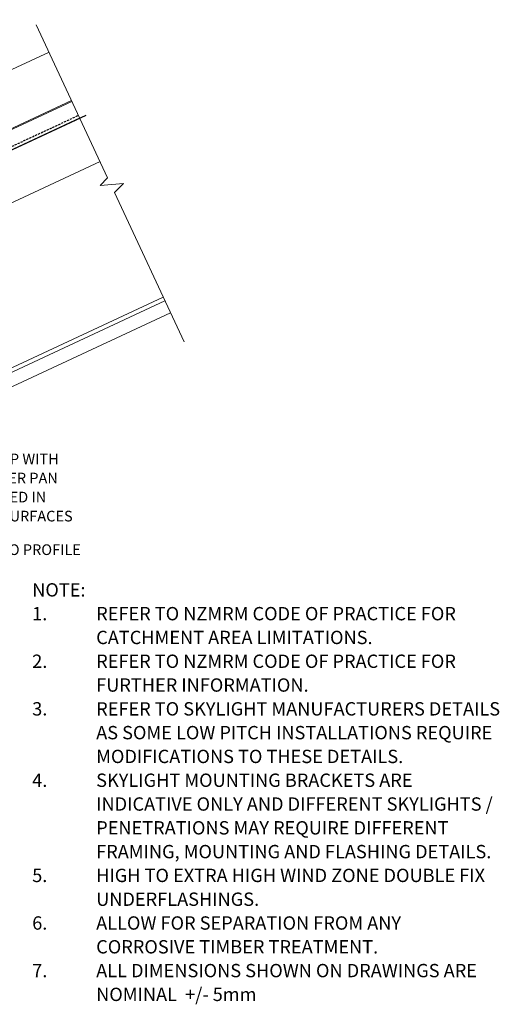
# Model space of a CAD drawing. Units: millimetres. Extents: x 1713 to 3703, y 2199 to 3436.
# Drawn here: x 3254 to 3703, y 2372 to 3295 of the extents above; entities that cross this region are included whole.
import ezdxf

# ---------------------------------------------------------------- set-up
doc = ezdxf.new("R2010")
doc.units = ezdxf.units.MM
doc.linetypes.add('Dash', pattern=[6.35, 3.175, -3.175])
doc.linetypes.add('IMPORT-DASHED', pattern=[3, 2, -1])
for name, color, linetype, lineweight in [('A-DETL', 90, 'Continuous', 13), ('A-DETL-GENF', 92, 'Continuous', 13), ('A-DETL-GENF-HDLN', 1, 'Dash', 13), ('G-ANNO-TEXT', 231, 'Continuous', 9)]:
    doc.layers.add(name, color=color, linetype=linetype, lineweight=lineweight)
doc.styles.add('Stylus BT', font='stylu.ttf', dxfattribs={"height": 12.5})
doc.styles.add('Stylus BT_1', font='stylu.ttf', dxfattribs={"height": 10})

# ---------------------------------------------------------------- blocks, each defined once
blk = doc.blocks.new('RI_Long Section Profile - Eurolok-1650600-RI-EE50R081A')
at = {"layer": 'A-DETL-GENF'}
for p, q in [((18.56, 51), (0.36, 0.99)), ((372.12, 51), (18.56, 51)), ((-0.99, 0), (-0.99, -9.01)), ((30, 0.99), (0, 0.99)), ((0, 0.99), (372.12, 0.99)), ((0, 0), (30, 0)), ((30, 0), (372.12, 0)), ((0, -9.01), (0, 0)), ((30, -9.01), (0, -9.01)), ((30, -10), (30, -9.01)), ((0, -10), (30, -10))]:
    blk.add_line(p, q, dxfattribs=at)
for centre, start, end in [((0, 0), 90, 180), ((0, -9.01), 180, 270)]:
    blk.add_arc(centre, 0.989, start, end, dxfattribs=at)
at = {"layer": 'A-DETL-GENF-HDLN'}
for p, q in [((17.11, 49), (37.11, 49)), ((37.11, 49), (37.11, 0.99))]:
    blk.add_line(p, q, dxfattribs=at)
blk = doc.blocks.new('Break line - Break line-1050433-RI-EE50R081A')
at = {"layer": 'A-DETL-GENF'}
for p, q in [((0, 163.96), (0, 5.53)), ((0, 5.53), (-9.28, 2.15)), ((-9.28, 2.15), (11.32, -5.35)), ((11.32, -5.35), (0, -9.47)), ((0, -9.47), (0, -163.96))]:
    blk.add_line(p, q, dxfattribs=at)

msp = doc.modelspace()

# ---------------------------------------------------------------- linework, layer by layer
at = {"layer": 'A-DETL', "linetype": 'IMPORT-DASHED', "lineweight": 25}
msp.add_line((2751.61, 2945.5), (3308.74, 3205.29), dxfattribs=at)
at = {"layer": 'A-DETL', "lineweight": 25}
for p, q in [((2755.36, 2944.01), (3315.95, 3205.42)), ((3309.97, 3202.64), (2752.4, 2942.63))]:
    msp.add_line(p, q, dxfattribs=at)
at = {"layer": 'A-DETL'}
for p, q in [((2771.41, 2901.84), (3328.99, 3161.85)), ((3003.74, 2851.45), (3389.79, 3031.47)), ((3388.16, 3034.96), (3034.33, 2869.96)), ((3001.5, 2836.62), (3395.07, 3020.14))]:
    msp.add_line(p, q, dxfattribs=at)

# ---------------------------------------------------------------- block references
at = {"layer": 'A-DETL-GENF'}
for name, p, rotation in [('Break line - Break line-1050433-RI-EE50R081A', (3338.45, 3141.57), 25.00000000000007), ('RI_Long Section Profile - Eurolok-1650600-RI-EE50R081A', (2965.41, 3061.04), 25.00083663158129)]:
    msp.add_blockref(name, p, dxfattribs=dict(at, rotation=rotation))

# ---------------------------------------------------------------- texts
at = {"layer": 'G-ANNO-TEXT', "color": 7, "attachment_point": 1, "line_spacing_factor": 1.070803}
for s, insert, char_height, width, style in [('FIXING STRIP WITH\\P3 FIXINGS PER PAN\\PFULLY SEALED IN\\PBETWEEN SURFACES', (3169.82, 2888.09), 10, 165.4082, 'Stylus BT_1'), ('STOPEND TO PROFILE', (3169.82, 2803.09), 10, 173.5033, 'Stylus BT_1'), ('NOTE:', (3265.34, 2766.67), 12.5, 54.0476, 'Stylus BT'), ('1.', (3265.34, 2744.36), 12.5, 19.5238, 'Stylus BT'), ('REFER TO NZMRM CODE OF PRACTICE FOR', (3325.34, 2744.36), 12.5, 385.4762, 'Stylus BT'), ('CATCHMENT AREA LIMITATIONS.', (3325.34, 2722.05), 12.5, 287.1429, 'Stylus BT'), ('2.', (3265.34, 2699.74), 12.5, 19.5238, 'Stylus BT'), ('REFER TO NZMRM CODE OF PRACTICE FOR', (3325.34, 2699.74), 12.5, 385.4762, 'Stylus BT'), ('FURTHER INFORMATION.', (3325.34, 2677.44), 12.5, 217.8571, 'Stylus BT'), ('3.', (3265.34, 2655.13), 12.5, 19.5238, 'Stylus BT'), ('REFER TO SKYLIGHT MANUFACTURERS DETAILS', (3325.34, 2655.13), 12.5, 419.7619, 'Stylus BT'), ('AS SOME LOW PITCH INSTALLATIONS REQUIRE', (3325.34, 2632.82), 12.5, 415.9524, 'Stylus BT'), ('MODIFICATIONS TO THESE DETAILS.', (3325.34, 2610.51), 12.5, 322.8571, 'Stylus BT'), ('4.', (3265.34, 2588.2), 12.5, 19.5238, 'Stylus BT'), ('SKYLIGHT MOUNTING BRACKETS ARE', (3325.34, 2588.2), 12.5, 329.2857, 'Stylus BT'), ('INDICATIVE ONLY AND DIFFERENT SKYLIGHTS /', (3325.34, 2565.89), 12.5, 409.7619, 'Stylus BT'), ('PENETRATIONS MAY REQUIRE DIFFERENT', (3325.34, 2543.58), 12.5, 362.1429, 'Stylus BT'), ('FRAMING, MOUNTING AND FLASHING DETAILS.', (3325.34, 2521.28), 12.5, 414.0476, 'Stylus BT'), ('5.', (3265.34, 2498.97), 12.5, 19.5238, 'Stylus BT'), ('HIGH TO EXTRA HIGH WIND ZONE DOUBLE FIX', (3325.34, 2498.97), 12.5, 404.5238, 'Stylus BT'), ('UNDERFLASHINGS.', (3325.34, 2476.66), 12.5, 167.619, 'Stylus BT'), ('6.', (3265.34, 2454.35), 12.5, 19.5238, 'Stylus BT'), ('ALLOW FOR SEPARATION FROM ANY', (3325.34, 2454.35), 12.5, 322.619, 'Stylus BT'), ('CORROSIVE TIMBER TREATMENT.', (3325.34, 2432.04), 12.5, 296.1905, 'Stylus BT'), ('7.', (3265.34, 2409.73), 12.5, 19.5238, 'Stylus BT'), ('ALL DIMENSIONS SHOWN ON DRAWINGS ARE', (3325.34, 2409.73), 12.5, 404.2857, 'Stylus BT'), ('NOMINAL  +/- 5mm', (3325.34, 2387.43), 12.5, 170, 'Stylus BT')]:
    msp.add_mtext(s, dxfattribs=dict(at, insert=insert, char_height=char_height, width=width, style=style))

doc.saveas('drawing.dxf')
